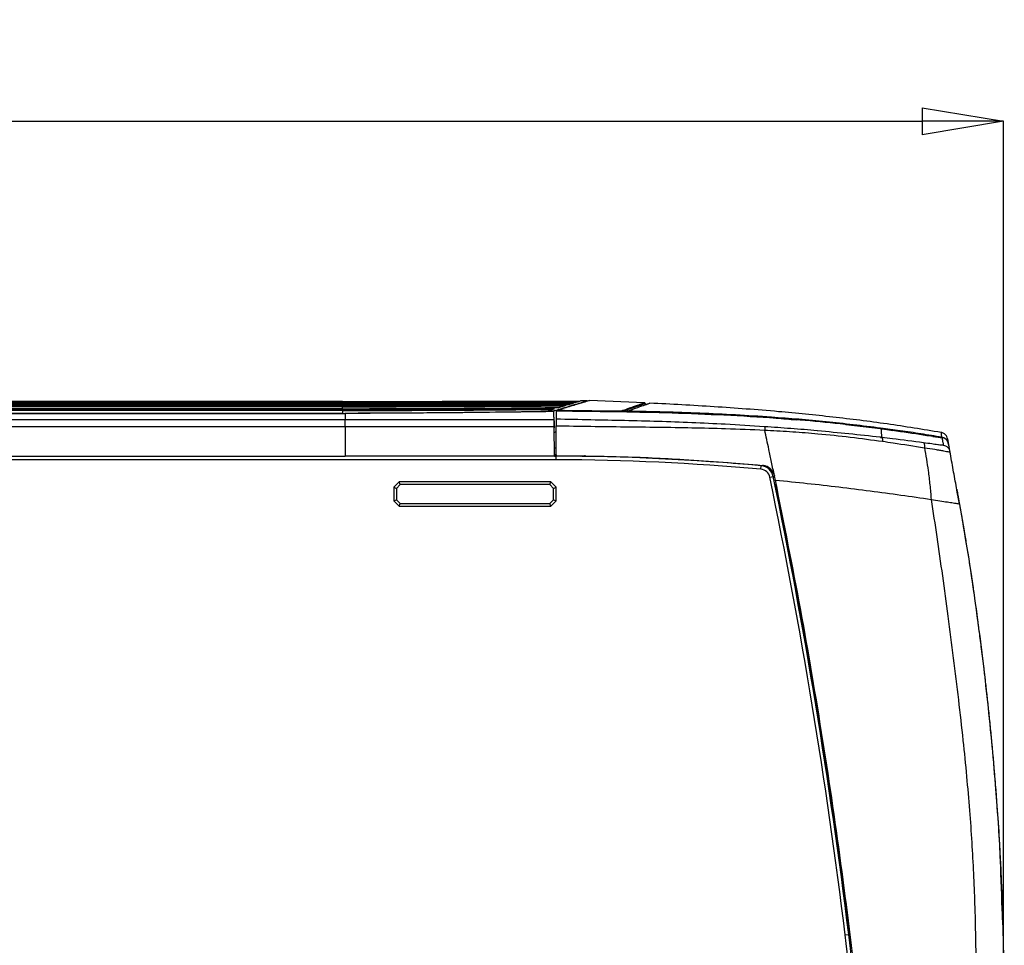
# Model space of a CAD drawing. Units: millimetres. Extents: x 0 to 420, y 0 to 297.
# Drawn here: x 146 to 183, y 216 to 250 of the extents above; entities that cross this region are included whole.
import ezdxf

# ---------------------------------------------------------------- set-up
doc = ezdxf.new("R2010")
doc.units = ezdxf.units.MM
doc.header["$PDSIZE"] = -1
doc.layers.add('1', color=179, linetype='Continuous')
doc.styles.add('SLDTEXTSTYLE2', font='TXT', dxfattribs={"width": 0.605})
doc.dimstyles.new('SLDDIMSTYLE0', dxfattribs={"dimtxt": 3, "dimasz": 3, "dimexe": 0, "dimexo": 0.0625, "dimgap": 0.75, "dimtad": 1, "dimtoh": 1, "dimlfac": 10, "dimrnd": 1e-09, "dimzin": 12, "dimdsep": 46, "dimtxsty": 'SLDTEXTSTYLE2', "dimblk1": 'CLOSED', "dimblk2": 'CLOSED', "dimsah": 1, "dimcen": 0.09, "dimadec": 0, "dimazin": 0, "dimtfac": 1, "dimtofl": 0, "dimtmove": 0, "dimatfit": 3, "dimldrblk": 'CLOSED', "dimfxl": 1, "dimtolj": 1, "dimtzin": 12, "dimarcsym": 0})

# ---------------------------------------------------------------- blocks, each defined once
blk = doc.blocks.new('_CLOSED')
at = {"color": 0, "linetype": 'ByBlock', "lineweight": -2}
for p, q in [((-1, 0.166667), (0, 0)), ((-1, 0.166667), (-1, -0.166667)), ((0, 0), (-1, -0.166667)), ((0, 0), (-1, 0))]:
    blk.add_line(p, q, dxfattribs=at)
blk = doc.blocks.new('*D7')
at = {"layer": '1', "color": 0, "lineweight": -2, "transparency": 16777216}
for p, q in [((41.249, 183.787), (41.249, 246.341)), ((44.249, 246.341), (179.749, 246.341)), ((182.749, 183.814), (182.749, 246.341))]:
    blk.add_line(p, q, dxfattribs=at)
at = {"layer": 'Defpoints', "color": 0, "transparency": 16777216}
for p in [(182.749, 246.341), (41.249, 183.724), (182.749, 183.752)]:
    blk.add_point(p, dxfattribs=at)
at = {"layer": '1', "color": 0, "lineweight": -2, "transparency": 16777216, "xscale": 3, "yscale": 3, "zscale": 3, "rotation": 180}
blk.add_blockref('_CLOSED', (41.249, 246.341), dxfattribs=at)
at = {"layer": '1', "color": 0, "lineweight": -2, "transparency": 16777216, "xscale": 3, "yscale": 3, "zscale": 3}
blk.add_blockref('_CLOSED', (182.749, 246.341), dxfattribs=at)
at = {"layer": '1', "color": 0, "transparency": 16777216, "insert": (109.277, 250.091), "char_height": 3, "attachment_point": 1, "style": 'SLDTEXTSTYLE2'}
blk.add_mtext('\\A1;1415', dxfattribs=at)

msp = doc.modelspace()

# ---------------------------------------------------------------- linework, layer by layer
at = {"color": 7, "linetype": 'Continuous', "lineweight": -2}
for p, q in [((65.6543, 235.9845), (158.3485, 235.9845)), ((158.3485, 235.9649), (65.6543, 235.9649)), ((65.6543, 235.9201), (158.3485, 235.9201)), ((158.3485, 235.9005), (65.6543, 235.9005)), ((65.6543, 235.8193), (158.3485, 235.8193)), ((158.3485, 235.9966), (65.6544, 235.9966)), ((158.3485, 235.9966), (65.6544, 235.9966)), ((158.3485, 235.9438), (65.6544, 235.9438)), ((158.3485, 235.9438), (65.6544, 235.9438)), ((158.3485, 235.8544), (65.6544, 235.8544)), ((158.3485, 235.8544), (65.6544, 235.8544)), ((158.3485, 235.9966), (158.3485, 235.9966)), ((158.3485, 235.9649), (158.3485, 235.9438)), ((158.3485, 235.9438), (158.3485, 235.9438)), ((158.3485, 235.8544), (158.3485, 235.9005)), ((158.3485, 235.8544), (158.3485, 235.8544)), ((166.3327, 235.77), (166.6078, 235.8523)), ((166.9697, 235.9625), (167.0761, 235.9951)), ((167.1062, 236.0043), (167.1309, 236.0116)), ((167.3803, 236.012), (167.1325, 236.012)), ((169.5009, 235.9419), (167.4694, 236.0286)), ((169.5199, 235.9225), (169.5212, 235.8727)), ((158.3485, 235.7997), (65.6543, 235.7997)), ((65.6543, 235.6806), (158.3485, 235.6806)), ((158.3485, 235.6611), (65.6543, 235.6611)), ((158.3485, 235.7274), (65.6544, 235.7274)), ((158.3485, 235.7272), (65.6544, 235.7272)), ((101.2578, 235.5644), (158.3485, 235.5644)), ((101.2578, 235.5549), (158.4456, 235.5549)), ((158.3485, 235.7272), (158.3485, 235.7997)), ((158.3485, 235.7272), (158.3485, 235.7274)), ((158.3485, 235.6611), (158.3485, 235.5644)), ((158.4426, 235.5644), (158.4455, 235.5644)), ((165.9044, 235.6297), (165.8506, 235.6288)), ((165.9044, 235.6446), (166.1804, 235.725)), ((165.9044, 235.6446), (166.1555, 235.6446)), ((166.1555, 235.6341), (165.9044, 235.6297)), ((166.1554, 235.6458), (166.1555, 235.6446)), ((166.2428, 235.6476), (166.2428, 235.6407)), ((158.4456, 235.3187), (101.2578, 235.3187)), ((166.1587, 235.2717), (166.1609, 235.0189)), ((166.2428, 233.992), (166.2428, 235.0976)), ((176.923, 235.1414), (178.2118, 234.9934)), ((101.2578, 235.0713), (158.4456, 235.0713)), ((158.4456, 235.0713), (158.4456, 233.974)), ((166.17, 233.974), (166.1605, 235.0705)), ((166.1624, 234.8526), (166.2428, 234.8853)), ((173.9357, 234.938), (173.9358, 234.938)), ((173.9358, 234.938), (173.9358, 234.9379)), ((178.2118, 234.9934), (178.6562, 234.9269)), ((178.2533, 234.6779), (178.2298, 234.6812)), ((180.1371, 234.7051), (180.5383, 234.6451)), ((180.6849, 234.6081), (180.7213, 234.4097)), ((180.7098, 234.4381), (180.6999, 234.4705)), ((180.7193, 234.417), (180.7073, 234.4502)), ((166.2428, 234.2742), (166.1674, 234.2729)), ((166.1696, 234.0285), (166.2428, 234.0285)), ((166.2428, 234.026), (166.1696, 234.026)), ((166.1696, 234.024), (166.2427, 234.024)), ((166.2427, 234.026), (166.2427, 234.024)), ((166.2427, 234.024), (166.2427, 233.974)), ((180.7381, 234.314), (180.738, 234.3148)), ((180.738, 234.3148), (180.7388, 234.3103)), ((180.7786, 234.0923), (180.77, 234.1393)), ((166.2428, 233.844), (57.7556, 233.844)), ((101.2578, 233.974), (158.4456, 233.974)), ((166.17, 233.974), (158.4456, 233.974)), ((166.17, 233.974), (166.17, 233.974)), ((166.17, 233.974), (166.2428, 233.974)), ((166.2428, 233.844), (166.2428, 233.974)), ((166.627, 233.9721), (166.6265, 233.9861)), ((166.7524, 233.9711), (166.7529, 233.9841)), ((166.7524, 233.9711), (166.7529, 233.9841)), ((166.818, 233.9831), (166.8176, 233.9608)), ((166.8178, 233.9705), (166.818, 233.9831)), ((167.1303, 233.967), (167.1283, 233.9783)), ((173.7934, 233.489), (173.8052, 233.6184)), ((174.144, 233.5009), (174.1109, 233.4765)), ((174.112, 233.4773), (174.1109, 233.4765)), ((174.1109, 233.4765), (174.1111, 233.4762)), ((174.144, 233.5009), (174.112, 233.4773)), ((174.112, 233.4773), (174.1141, 233.4731)), ((160.2427, 232.824), (160.4427, 233.024)), ((160.4841, 232.924), (160.3427, 232.7825)), ((160.4841, 232.924), (160.4427, 233.024)), ((166.0427, 233.024), (160.4427, 233.024)), ((166.0013, 232.924), (160.4841, 232.924)), ((166.0013, 232.924), (166.0427, 233.024)), ((166.1427, 232.7825), (166.0013, 232.924)), ((166.0427, 233.024), (166.2427, 232.824)), ((174.1219, 233.1957), (174.2492, 233.2221)), ((174.2532, 233.2027), (174.3016, 233.2158)), ((174.2532, 233.2027), (174.3016, 233.2158)), ((174.2905, 233.2653), (174.2969, 233.2381)), ((174.3275, 233.0907), (174.2969, 233.2381)), ((174.3592, 232.9279), (174.31, 232.9282)), ((174.3598, 232.9246), (174.3106, 232.925)), ((174.3303, 232.924), (174.36, 232.924)), ((160.2427, 232.824), (160.2427, 232.324)), ((160.2427, 232.824), (160.3427, 232.7825)), ((160.3427, 232.7825), (160.3427, 232.3654)), ((166.1427, 232.7825), (166.2427, 232.824)), ((166.1427, 232.3654), (166.1427, 232.7825)), ((166.2427, 232.324), (166.2427, 232.824)), ((181.02, 232.7551), (181.0251, 232.7262)), ((181.0251, 232.7262), (181.0251, 232.7262)), ((181.0337, 232.6777), (181.0251, 232.7261)), ((181.0487, 232.5941), (181.0522, 232.5741)), ((181.0522, 232.5741), (181.0487, 232.5941)), ((160.2427, 232.324), (160.3427, 232.3654)), ((160.4427, 232.124), (160.2427, 232.324)), ((160.3427, 232.3654), (160.4841, 232.224)), ((160.4427, 232.124), (160.4841, 232.224)), ((160.4841, 232.224), (166.0013, 232.224)), ((166.0013, 232.224), (166.1427, 232.3654)), ((166.0427, 232.124), (166.0013, 232.224)), ((166.2427, 232.324), (166.0427, 232.124)), ((166.1427, 232.3654), (166.2427, 232.324)), ((181.0719, 232.4632), (181.0719, 232.4632)), ((181.1161, 232.2136), (181.0719, 232.4632)), ((160.4427, 232.124), (166.0427, 232.124)), ((176.9036, 216.2982), (177.0327, 216.314)), ((177.1157, 215.7866), (177.0516, 216.3162))]:
    msp.add_line(p, q, dxfattribs=at)
at = {"color": 7, "linetype": 'Continuous', "lineweight": -2, "flags": 128}
for points in [[(158.3485, 235.9649), (158.3485, 235.9686), (158.3485, 235.9722), (158.3485, 235.9756), (158.3485, 235.9785), (158.3485, 235.981), (158.3485, 235.9828), (158.3485, 235.984), (158.3485, 235.9845)], [(158.3485, 235.9005), (158.3485, 235.9042), (158.3485, 235.9078), (158.3485, 235.9111), (158.3485, 235.914), (158.3485, 235.9164), (158.3485, 235.9183), (158.3485, 235.9196), (158.3485, 235.9201)], [(158.3485, 235.7997), (158.3485, 235.8034), (158.3485, 235.8069), (158.3485, 235.8101), (158.3485, 235.813), (158.3485, 235.8154), (158.3485, 235.8173), (158.3485, 235.8186), (158.3485, 235.8193)], [(158.3485, 235.6611), (158.3485, 235.6647), (158.3485, 235.6681), (158.3485, 235.6713), (158.3485, 235.6742), (158.3485, 235.6766), (158.3485, 235.6785), (158.3485, 235.6799), (158.3485, 235.6806)], [(168.8642, 235.6427), (168.8678, 235.6436), (168.8717, 235.6437)], [(178.2087, 234.9894), (178.2171, 234.9883), (178.2255, 234.9872)], [(180.7381, 234.314), (180.722, 234.4022), (180.7193, 234.417)], [(180.738, 234.3148), (180.722, 234.4022), (180.7193, 234.417)], [(177.0516, 216.3162), (177.0479, 216.3158), (177.0443, 216.3154), (177.041, 216.315), (177.0382, 216.3146), (177.0358, 216.3143), (177.0341, 216.3141), (177.033, 216.314), (177.0327, 216.314)]]:
    msp.add_lwpolyline(points, dxfattribs=at)
at = {"color": 7, "linetype": 'Continuous', "lineweight": -2}
for centre, radius, start, end in [((168.5451, 235.6196), 0.0215, 359.71465, 28.0887), ((168.8687, 235.6221), 0.0401, 352.81686, 22.51596), ((178.4225, 234.6213), 0.2025, 162.42573, 176.35334), ((180.6692, 234.5657), 0.1339, 279.42341, 287.63137), ((166.0128, 148.4743), 85.5, 84.770867, 89.845871), ((166.0128, 148.4743), 85.37, 84.770867, 89.845636), ((173.7596, 233.1205), 0.37, 11.72624, 84.77087), ((173.7596, 233.1205), 0.5, 11.72624, 84.77087), ((-27.9411, 191.254), 206.37, 6.970364, 11.726238), ((-27.9411, 191.254), 206.5, 6.970364, 11.726238), ((-27.9411, 191.254), 206.5191, 6.970352, 11.640666), ((-112.4858, 181.534), 291.47, 5.857669, 6.850092), ((-112.4858, 181.534), 291.6, 5.857669, 6.850146)]:
    msp.add_arc(centre, radius, start, end, dxfattribs=at)
for points, knots in [([(158.3485, 235.9966), (159.0783, 235.9967), (160.5384, 235.997), (162.7285, 235.9987), (164.9186, 236.0012), (166.3769, 236.0032), (167.1062, 236.0043)], [0, 0, 0, 0, 0.24975, 0.4995995, 0.74974961, 1, 1, 1, 1]), ([(167.0761, 235.9951), (166.4341, 235.9938), (165.038, 235.9909), (162.8845, 235.9874), (160.617, 235.985), (159.1047, 235.9847), (158.3485, 235.9845)], [0, 0, 0, 0, 0.2210517, 0.4807013, 0.7403508, 1, 1, 1, 1]), ([(158.3485, 235.9649), (159.1048, 235.965), (160.6174, 235.9653), (162.8853, 235.9678), (165.0172, 235.9712), (166.3915, 235.974), (167.0116, 235.9753)], [0, 0, 0, 0, 0.2616331, 0.5232666, 0.7849001, 1, 1, 1, 1]), ([(158.3485, 235.9438), (159.067, 235.944), (160.5043, 235.9445), (162.6604, 235.9484), (164.8164, 235.9543), (166.2518, 235.9598), (166.9697, 235.9625)], [0, 0, 0, 0, 0.2497058, 0.4995289, 0.7497065, 1, 1, 1, 1]), ([(166.9018, 235.9417), (166.3195, 235.9391), (164.9828, 235.9331), (162.8881, 235.9261), (160.6189, 235.9211), (159.1053, 235.9205), (158.3485, 235.9201)], [0, 0, 0, 0, 0.2046616, 0.4697746, 0.7348876, 1, 1, 1, 1]), ([(158.3485, 235.9005), (159.1055, 235.9009), (160.6194, 235.9015), (162.889, 235.9065), (164.9618, 235.9134), (166.2765, 235.9193), (166.8367, 235.9218)], [0, 0, 0, 0, 0.2672044, 0.5344098, 0.8016145, 1, 1, 1, 1]), ([(158.3485, 235.8544), (159.0458, 235.8548), (160.4409, 235.8556), (162.5336, 235.8618), (164.6262, 235.8713), (166.019, 235.8804), (166.7156, 235.8849)], [0, 0, 0, 0, 0.24965567, 0.49944843, 0.74965503, 1, 1, 1, 1]), ([(166.6078, 235.8523), (166.1254, 235.8488), (164.8883, 235.8398), (162.8925, 235.8289), (160.6213, 235.8208), (159.1061, 235.8198), (158.3485, 235.8193)], [0, 0, 0, 0, 0.1756485, 0.4504326, 0.7252164, 1, 1, 1, 1]), ([(158.3485, 235.7997), (159.1063, 235.8002), (160.6218, 235.8013), (162.8935, 235.8094), (164.8668, 235.8201), (166.0812, 235.8289), (166.5407, 235.8322)], [0, 0, 0, 0, 0.2770997, 0.5541995, 0.8312994, 1, 1, 1, 1]), ([(167.3803, 236.012), (167.3703, 236.0091), (167.3502, 236.0033), (167.198, 235.9565), (166.9514, 235.8812), (166.6112, 235.7786), (166.3064, 235.6898), (166.1554, 235.6458)], [0, 0, 0, 0, 0.19642084, 0.39423704, 0.59641684, 0.8000832, 1, 1, 1, 1]), ([(167.4694, 236.0286), (167.4655, 236.0273), (167.4577, 236.0247), (167.3961, 236.0054), (167.2984, 235.9753), (167.1624, 235.9335), (166.9904, 235.8806), (166.7823, 235.8172), (166.5398, 235.7441), (166.3481, 235.6871), (166.2521, 235.6585)], [0, 0, 0, 0, 0.12577443, 0.25191632, 0.37768952, 0.50382251, 0.62702675, 0.7505653, 0.87511466, 1, 1, 1, 1]), ([(166.7156, 235.8849), (166.754, 235.8966), (166.8226, 235.9174), (166.8776, 235.9343), (166.9018, 235.9417)], [0, 0, 0, 0, 0.5604719, 1, 1, 1, 1]), ([(167.4694, 236.0286), (167.4648, 236.0271), (167.4554, 236.024), (167.4207, 236.0131), (167.3849, 236.002), (167.3823, 236.0012)], [0, 0, 0, 0, 0.4804798, 0.9623635, 1, 1, 1, 1]), ([(169.5009, 235.9419), (169.4982, 235.9409), (169.4906, 235.938), (169.4099, 235.9094), (169.2603, 235.8568), (169.0758, 235.7917), (168.8825, 235.7237), (168.7112, 235.664), (168.6254, 235.6341)], [0, 0, 0, 0, 0.1229804, 0.3416297, 0.5614797, 0.6891961, 0.8443898, 1, 1, 1, 1]), ([(168.6585, 235.6201), (168.7716, 235.6594), (169.0036, 235.7402), (169.253, 235.8282), (169.429, 235.89), (169.5096, 235.9186), (169.5172, 235.9215), (169.5199, 235.9225)], [0, 0, 0, 0, 0.2110399, 0.4330148, 0.6538107, 0.8758138, 1, 1, 1, 1]), ([(168.8717, 235.6437), (169.0047, 235.6904), (169.2707, 235.7838), (169.5259, 235.8745), (169.669, 235.925), (169.6839, 235.9304), (169.6904, 235.9328)], [0, 0, 0, 0, 0.2654935, 0.5309938, 0.7964964, 1, 1, 1, 1]), ([(169.5199, 235.9225), (169.5196, 235.9247), (169.5191, 235.9292), (169.5155, 235.9351), (169.5103, 235.9395), (169.5051, 235.9416), (169.5019, 235.9419), (169.5009, 235.9419)], [0, 0, 0, 0, 0.2252764, 0.4505528, 0.6758292, 0.9011055, 1, 1, 1, 1]), ([(169.5212, 235.8738), (169.5742, 235.8924), (169.6724, 235.9268), (169.6847, 235.9309), (169.6904, 235.9328)], [0, 0, 0, 0, 0.5393215, 1, 1, 1, 1]), ([(180.4413, 234.8493), (179.7769, 234.9583), (178.4488, 235.1762), (176.4453, 235.4242), (174.318, 235.6362), (172.066, 235.8075), (170.4824, 235.891), (169.6904, 235.9328)], [0, 0, 0, 0, 0.1867947, 0.373416, 0.5600015, 0.7799579, 1, 1, 1, 1]), ([(158.3485, 235.7272), (159.0139, 235.7278), (160.3452, 235.7289), (162.3423, 235.7376), (164.3393, 235.7508), (165.6681, 235.7636), (166.3327, 235.77)], [0, 0, 0, 0, 0.2496005, 0.4993607, 0.7496004, 1, 1, 1, 1]), ([(166.1804, 235.725), (165.8427, 235.7214), (164.7499, 235.7099), (162.8979, 235.6949), (160.6242, 235.6829), (159.1071, 235.6814), (158.3485, 235.6806)], [0, 0, 0, 0, 0.1297314, 0.4198211, 0.7099105, 1, 1, 1, 1]), ([(158.3485, 235.6611), (159.1073, 235.6619), (160.6248, 235.6634), (162.899, 235.6754), (164.7276, 235.6902), (165.7969, 235.7014), (166.1109, 235.7047)], [0, 0, 0, 0, 0.2927682, 0.5855358, 0.8783034, 1, 1, 1, 1]), ([(158.4455, 235.5644), (159.0643, 235.5663), (160.3018, 235.5702), (162.1554, 235.5879), (164.0067, 235.6035), (165.2359, 235.6203), (165.8506, 235.6288)], [0, 0, 0, 0, 0.2499961, 0.5000139, 0.7499921, 1, 1, 1, 1]), ([(158.4455, 235.5644), (158.4455, 235.5626), (158.4455, 235.5595), (158.4456, 235.5563), (158.4456, 235.5549)], [0, 0, 0, 0, 0.5599988, 1, 1, 1, 1]), ([(166.1556, 235.6258), (165.5167, 235.6155), (164.2369, 235.595), (162.3079, 235.5742), (160.3766, 235.5593), (159.0884, 235.5564), (158.4456, 235.5549)], [0, 0, 0, 0, 0.24971857, 0.50023982, 0.75059919, 1, 1, 1, 1]), ([(158.4456, 235.5549), (158.4456, 235.508), (158.4456, 235.415), (158.4456, 235.3166), (158.4456, 235.3176), (158.4456, 235.3182)], [0, 0, 0, 0, 0.2833497, 0.5619189, 1, 1, 1, 1]), ([(165.8506, 235.6288), (165.8596, 235.6314), (165.8732, 235.6353), (165.8911, 235.6407), (165.9, 235.6433), (165.9044, 235.6446)], [0, 0, 0, 0, 0.499994, 0.7499961, 1, 1, 1, 1]), ([(166.1555, 235.6341), (166.1555, 235.6347), (166.1555, 235.6367), (166.1555, 235.6402), (166.1555, 235.6431), (166.1555, 235.6446)], [0, 0, 0, 0, 0.1682124, 0.5841062, 1, 1, 1, 1]), ([(166.1555, 235.6341), (166.1556, 235.6333), (166.1556, 235.6318), (166.1556, 235.6295), (166.1556, 235.6275), (166.1556, 235.6262), (166.1556, 235.6258)], [0, 0, 0, 0, 0.27708617, 0.55417235, 0.83125852, 1, 1, 1, 1]), ([(166.158, 235.3577), (166.1579, 235.3667), (166.1577, 235.3908), (166.1569, 235.4829), (166.156, 235.578), (166.1556, 235.6258)], [0, 0, 0, 0, 0.226989, 0.611817, 1, 1, 1, 1]), ([(166.2428, 235.6476), (166.6372, 235.6432), (167.4264, 235.6345), (168.2101, 235.6241), (168.6022, 235.6189)], [0, 0, 0, 0, 0.49969444, 1, 1, 1, 1]), ([(178.2087, 234.9894), (177.7134, 235.0505), (176.7224, 235.1727), (175.2307, 235.3111), (173.7358, 235.4213), (172.2371, 235.5044), (170.738, 235.5648), (169.2399, 235.6044), (167.7466, 235.6247), (166.7441, 235.6354), (166.2428, 235.6407)], [0, 0, 0, 0, 0.1238379, 0.2477758, 0.3729027, 0.4980092, 0.6232113, 0.7488161, 0.8744162, 1, 1, 1, 1]), ([(166.2428, 235.6407), (166.2428, 235.5733), (166.2428, 235.4413), (166.2428, 235.3477), (166.2428, 235.3349), (166.2428, 235.331)], [0, 0, 0, 0, 0.4195916, 0.8221452, 1, 1, 1, 1]), ([(168.5641, 235.6297), (168.1802, 235.6349), (167.4122, 235.6453), (166.6389, 235.6541), (166.2521, 235.6585)], [0, 0, 0, 0, 0.499895, 1, 1, 1, 1]), ([(168.6254, 235.6341), (168.6249, 235.634), (168.6213, 235.6328), (168.6108, 235.6311), (168.5899, 235.6296), (168.5727, 235.6297), (168.5641, 235.6297)], [0, 0, 0, 0, 0.0617567, 0.3745894, 0.687317, 1, 1, 1, 1]), ([(168.6024, 235.6187), (169.2404, 235.6063), (170.5163, 235.5815), (172.4381, 235.5001), (173.9635, 235.4165), (174.8495, 235.338), (175.0935, 235.3164)], [0, 0, 0, 0, 0.295864, 0.5917371, 0.8875722, 1, 1, 1, 1]), ([(168.8642, 235.6427), (168.8641, 235.6426), (168.8624, 235.6422), (168.8588, 235.6403), (168.8539, 235.6361), (168.8502, 235.63), (168.8498, 235.6251), (168.8495, 235.6226)], [0, 0, 0, 0, 0.0226206, 0.2524645, 0.4800533, 0.7360102, 1, 1, 1, 1]), ([(168.9057, 235.6375), (168.9021, 235.6376), (168.895, 235.6378), (168.8851, 235.6387), (168.8771, 235.6399), (168.8719, 235.6412), (168.8696, 235.6425), (168.871, 235.6433), (168.8717, 235.6437)], [0, 0, 0, 0, 0.17567243, 0.34055263, 0.50583881, 0.67090336, 0.83543774, 1, 1, 1, 1]), ([(178.2087, 235.0112), (177.5376, 235.0925), (176.1938, 235.2554), (173.9696, 235.4356), (171.5368, 235.5726), (169.7827, 235.6158), (168.9057, 235.6375)], [0, 0, 0, 0, 0.2158973, 0.4323435, 0.7161798, 1, 1, 1, 1]), ([(158.4456, 235.0713), (158.4456, 235.1064), (158.4456, 235.1766), (158.4456, 235.2588), (158.4456, 235.3129), (158.4456, 235.3164), (158.4456, 235.3182)], [0, 0, 0, 0, 0.2499994, 0.4999997, 0.7499999, 1, 1, 1, 1]), ([(166.1583, 235.3171), (165.808, 235.3167), (164.5302, 235.315), (162.325, 235.3138), (160.1045, 235.315), (158.8113, 235.3175), (158.4456, 235.3182)], [0, 0, 0, 0, 0.1362795, 0.4970104, 0.8577329, 1, 1, 1, 1]), ([(166.1583, 235.3171), (166.1584, 235.3047), (166.1585, 235.2908), (166.1583, 235.3198), (166.1583, 235.3227)], [0, 0, 0, 0, 0.9001914, 1, 1, 1, 1]), ([(166.1605, 235.0705), (166.1602, 235.1031), (166.1596, 235.1684), (166.1589, 235.2478), (166.1585, 235.3014), (166.1583, 235.3191), (166.1583, 235.3175), (166.1583, 235.3171)], [0, 0, 0, 0, 0.2303763, 0.4607527, 0.6911251, 0.9214915, 1, 1, 1, 1]), ([(166.2428, 235.3406), (166.2428, 235.3407), (166.2428, 235.3411), (166.2428, 235.299), (166.2428, 235.2303), (166.2428, 235.1575), (166.2428, 235.1112), (166.2428, 235.0976)], [0, 0, 0, 0, 0.2265602, 0.4531217, 0.6796591, 0.9062238, 1, 1, 1, 1]), ([(173.9232, 235.0629), (173.4415, 235.0933), (172.1369, 235.1755), (170.0014, 235.261), (167.9215, 235.3033), (166.669, 235.3311), (166.2428, 235.3406)], [0, 0, 0, 0, 0.1888695, 0.5115652, 0.8338017, 1, 1, 1, 1]), ([(166.2428, 235.0976), (166.6692, 235.0899), (167.9235, 235.067), (170.0069, 235.0509), (172.1465, 235.0101), (173.4535, 234.9616), (173.9357, 234.938), (173.9357, 234.938)], [0, 0, 0, 0, 0.1659926, 0.4882626, 0.8111296, 0.9999992, 1, 1, 1, 1]), ([(158.4456, 235.0713), (158.8112, 235.0707), (160.1044, 235.0683), (162.325, 235.0672), (164.531, 235.0684), (165.8095, 235.0701), (166.1605, 235.0705)], [0, 0, 0, 0, 0.1421769, 0.5028489, 0.8635209, 1, 1, 1, 1]), ([(173.9232, 235.0629), (173.924, 235.0626), (173.9262, 235.0616), (173.9305, 235.0498), (173.9351, 235.0143), (173.9355, 234.9634), (173.9358, 234.938)], [0, 0, 0, 0, 0.09951154, 0.2824927, 0.64124635, 1, 1, 1, 1]), ([(175.881, 234.9091), (175.878, 234.9094), (175.5528, 234.9431), (174.9001, 234.992), (174.2489, 235.0393), (173.9232, 235.0629)], [0, 0, 0, 0, 0.0045801, 0.5021086, 1, 1, 1, 1]), ([(174.2905, 233.2653), (174.256, 233.428), (174.1868, 233.7545), (174.0931, 234.196), (174.0089, 234.5931), (173.9604, 234.8216), (173.9358, 234.9379)], [0, 0, 0, 0, 0.2728291, 0.5477335, 0.7696491, 1, 1, 1, 1]), ([(173.9358, 234.9379), (173.9358, 234.9379), (173.969, 234.9364), (174.3133, 234.9204), (174.9673, 234.8812), (175.9861, 234.7974), (177.0937, 234.6838), (177.8879, 234.577), (178.285, 234.5236)], [0, 0, 0, 0, 0.0000014, 0.0227238, 0.2356381, 0.4485731, 0.7242888, 1, 1, 1, 1]), ([(178.2569, 234.6628), (178.2569, 234.6628), (178.2361, 234.6652), (177.4477, 234.758), (176.6539, 234.8346), (175.881, 234.9091)], [0, 0, 0, 0, 0.0000025, 0.0263455, 1, 1, 1, 1]), ([(180.4666, 234.6739), (180.2105, 234.716), (179.6985, 234.8003), (178.9457, 234.9121), (178.4486, 234.979), (178.2087, 235.0112)], [0, 0, 0, 0, 0.3409765, 0.681893, 1, 1, 1, 1]), ([(178.2255, 234.9872), (178.2284, 234.9306), (178.2342, 234.8179), (178.2447, 234.69), (178.2523, 234.6731), (178.2569, 234.6628)], [0, 0, 0, 0, 0.282712, 0.5626158, 1, 1, 1, 1]), ([(178.2255, 234.9872), (178.6062, 234.9357), (179.3579, 234.834), (180.1064, 234.7117), (180.4759, 234.6514)], [0, 0, 0, 0, 0.5064961, 1, 1, 1, 1]), ([(180.4413, 234.8493), (180.4413, 234.8493), (180.4407, 234.8494), (180.4389, 234.8462), (180.4416, 234.8109), (180.4539, 234.7362), (180.465, 234.6816), (180.4666, 234.6739)], [0, 0, 0, 0, 0.0000015, 0.123076, 0.5283734, 0.9336172, 1, 1, 1, 1]), ([(180.6849, 234.6081), (180.6755, 234.6407), (180.6568, 234.7059), (180.5896, 234.7845), (180.5139, 234.8321), (180.4612, 234.8446), (180.4413, 234.8493)], [0, 0, 0, 0, 0.2772635, 0.554527, 0.8317923, 1, 1, 1, 1]), ([(178.2569, 234.6628), (178.2624, 234.659), (178.2724, 234.6521), (178.2828, 234.6046), (178.2842, 234.5532), (178.285, 234.5236)], [0, 0, 0, 0, 0.3388945, 0.6189922, 1, 1, 1, 1]), ([(179.7923, 234.469), (179.4099, 234.5191), (178.8994, 234.586), (178.3858, 234.6476), (178.2569, 234.6628), (178.2569, 234.6628)], [0, 0, 0, 0, 0.7490489, 0.9999962, 1, 1, 1, 1]), ([(178.285, 234.5236), (178.4143, 234.505), (178.9302, 234.4306), (179.4434, 234.3474), (179.8262, 234.282), (179.8262, 234.282)], [0, 0, 0, 0, 0.2507043, 0.9999962, 1, 1, 1, 1]), ([(180.3194, 234.3959), (180.2484, 234.4059), (180.0989, 234.4269), (179.8978, 234.4545), (179.7923, 234.469)], [0, 0, 0, 0, 0.47502679, 1, 1, 1, 1]), ([(180.5205, 234.3816), (180.5133, 234.3791), (180.4961, 234.3731), (180.4127, 234.3828), (180.3269, 234.3949), (180.3194, 234.3959)], [0, 0, 0, 0, 0.3955866, 0.9471342, 1, 1, 1, 1]), ([(180.617, 234.5964), (180.5993, 234.6124), (180.5641, 234.6443), (180.5094, 234.6651), (180.4766, 234.6718), (180.4666, 234.6739)], [0, 0, 0, 0, 0.4142625, 0.8214726, 1, 1, 1, 1]), ([(180.4759, 234.6514), (180.4759, 234.6514), (180.488, 234.586), (180.5108, 234.4604), (180.517, 234.4095), (180.5205, 234.3816)], [0, 0, 0, 0, 0.0000035, 0.4509535, 1, 1, 1, 1]), ([(180.5383, 234.6451), (180.5329, 234.6453), (180.5219, 234.6457), (180.5023, 234.6475), (180.4855, 234.6498), (180.4778, 234.6511), (180.4759, 234.6514)], [0, 0, 0, 0, 0.3592652, 0.7218071, 0.9290226, 1, 1, 1, 1]), ([(180.7193, 234.417), (180.7096, 234.4507), (180.6902, 234.5183), (180.624, 234.5991), (180.5657, 234.6304), (180.5383, 234.6451)], [0, 0, 0, 0, 0.34633693, 0.69289938, 1, 1, 1, 1]), ([(180.6848, 234.5911), (180.6841, 234.5973), (180.6829, 234.609), (180.6842, 234.6084), (180.6849, 234.6081)], [0, 0, 0, 0, 0.5331883, 1, 1, 1, 1]), ([(180.7051, 234.4609), (180.7051, 234.4609), (180.6958, 234.5063), (180.6859, 234.5649), (180.6851, 234.5837), (180.6848, 234.5911)], [0, 0, 0, 0, 0.0003424, 0.6052587, 1, 1, 1, 1]), ([(180.77, 234.1393), (180.7649, 234.1675), (180.7556, 234.2186), (180.7305, 234.3556), (180.7193, 234.417)], [0, 0, 0, 0, 0.5520689, 1, 1, 1, 1]), ([(167.3027, 233.9645), (167.3027, 233.9651), (167.3027, 233.9662), (167.3027, 233.9748), (167.3027, 233.9875), (167.3027, 234.0016), (167.3027, 234.0109), (167.3027, 234.0145)], [0, 0, 0, 0, 0.2146634, 0.4293263, 0.6440004, 0.8586976, 1, 1, 1, 1]), ([(179.8262, 234.282), (179.8749, 234.0038), (179.9533, 233.5563), (180.0307, 232.9128), (180.0603, 232.555), (180.0751, 232.3761)], [0, 0, 0, 0, 0.4509961, 0.7254981, 1, 1, 1, 1]), ([(179.8262, 234.282), (179.8262, 234.282), (179.9613, 234.2654), (180.1599, 234.2369), (180.3871, 234.1988), (180.5355, 234.1723), (180.6524, 234.1511), (180.7463, 234.1357), (180.7707, 234.1354), (180.77, 234.1393), (180.77, 234.1393)], [0, 0, 0, 0, 0.0000038, 0.2652429, 0.4007383, 0.5361517, 0.6700268, 0.8037984, 0.9999962, 1, 1, 1, 1]), ([(181.116, 232.2136), (181.1, 232.3045), (181.0648, 232.5034), (181.0099, 232.8119), (180.951, 233.1402), (180.8912, 233.4717), (180.8309, 233.8051), (180.7903, 234.0279), (180.77, 234.1393)], [0, 0, 0, 0, 0.1415041, 0.3097318, 0.4804145, 0.652837, 0.8262737, 1, 1, 1, 1]), ([(166.2428, 233.992), (167.0284, 233.9845), (168.5994, 233.9694), (171.1378, 233.8551), (172.8867, 233.7129), (173.8526, 233.6343)], [0, 0, 0, 0, 0.3092719, 0.6185367, 1, 1, 1, 1]), ([(174.2905, 233.2653), (174.2746, 233.3096), (174.2399, 233.407), (174.1317, 233.5282), (173.995, 233.6102), (173.8959, 233.627), (173.8526, 233.6343)], [0, 0, 0, 0, 0.23092181, 0.50729315, 0.78505268, 1, 1, 1, 1]), ([(174.3109, 232.924), (174.3111, 232.924), (174.3115, 232.924), (174.3149, 232.924), (174.32, 232.924), (174.3254, 232.924), (174.329, 232.924), (174.3303, 232.924)], [0, 0, 0, 0, 0.215555, 0.43104128, 0.64849247, 0.87019811, 1, 1, 1, 1]), ([(174.3276, 233.0903), (174.7209, 233.0513), (175.5074, 232.9734), (176.6759, 232.8397), (177.828, 232.6955), (178.9627, 232.5415), (179.7043, 232.4313), (180.0751, 232.3761)], [0, 0, 0, 0, 0.1999716, 0.3999576, 0.5999605, 0.7999764, 1, 1, 1, 1]), ([(178.9795, 188.9561), (178.9472, 190.6152), (178.8827, 193.9334), (178.6511, 198.9064), (178.3217, 203.8733), (177.9017, 208.8331), (177.3976, 213.7551), (176.8086, 218.6382), (176.0993, 223.4755), (175.2857, 228.2966), (174.6469, 231.4925), (174.3276, 233.0903)], [0, 0, 0, 0, 0.1120138, 0.2240251, 0.3360207, 0.4480193, 0.5600131, 0.6700018, 0.7800041, 0.8900138, 1, 1, 1, 1]), ([(181.0251, 232.7262), (181.0309, 232.6938), (181.0387, 232.6498), (181.0466, 232.6058), (181.0487, 232.5941)], [0, 0, 0, 0, 0.7342165, 1, 1, 1, 1]), ([(181.0522, 232.5741), (181.0549, 232.5591), (181.0603, 232.5288), (181.0666, 232.493), (181.0711, 232.468), (181.0716, 232.4648), (181.0719, 232.4632)], [0, 0, 0, 0, 0.2484974, 0.5041653, 0.7519405, 1, 1, 1, 1]), ([(181.0719, 232.4632), (181.0716, 232.4648), (181.0711, 232.468), (181.0666, 232.493), (181.0603, 232.5288), (181.0549, 232.5591), (181.0522, 232.5741)], [0, 0, 0, 0, 0.2480595, 0.4958347, 0.7515026, 1, 1, 1, 1]), ([(180.0751, 232.3761), (180.1449, 231.9157), (180.2872, 230.9767), (180.493, 229.5381), (180.6971, 228.0464), (180.895, 226.5194), (181.0812, 224.9929), (181.2454, 223.5353), (181.3825, 222.1743), (181.491, 220.9165), (181.5753, 219.7233), (181.6396, 218.5771), (181.701, 216.993), (181.7339, 214.9242), (181.7424, 212.3609), (181.7327, 209.7645), (181.7385, 203.8991), (181.7355, 197.9892), (181.7351, 192.0372), (181.7358, 189.9778), (181.7348, 188.5895), (181.7348, 187.8751), (181.7356, 187.1703), (181.7371, 186.4633), (181.7366, 185.7394), (181.7336, 185.1425), (181.7292, 184.6798), (181.7256, 184.3632), (181.7214, 184.0397), (181.718, 183.8233), (181.7163, 183.7123)], [0, 0, 0, 0, 0.02865549, 0.05843217, 0.08941183, 0.12128703, 0.15316931, 0.1840301, 0.211535, 0.23732914, 0.2617029, 0.28512604, 0.30796353, 0.35923608, 0.41241625, 0.4656782, 0.5189806, 0.77329917, 0.82929708, 0.88518579, 0.9000099, 0.91471498, 0.92914237, 0.94337238, 0.95821185, 0.97368347, 0.98009831, 0.98668197, 0.99316769, 1, 1, 1, 1]), ([(180.0751, 232.3761), (180.1857, 232.3593), (180.4044, 232.326), (180.6812, 232.2828), (180.9122, 232.2464), (181.0817, 232.2192), (181.1045, 232.2155), (181.116, 232.2136)], [0, 0, 0, 0, 0.1906778, 0.3771146, 0.561388, 0.7783803, 1, 1, 1, 1]), ([(181.0719, 232.4632), (181.1695, 231.91), (181.3647, 230.8038), (181.7041, 228.6202), (182.0534, 225.9072), (182.3885, 222.664), (182.6248, 219.412), (182.7566, 215.795), (182.7812, 211.8169), (182.7631, 207.4794), (182.731, 198.1152), (182.741, 190.1969), (182.7492, 183.7245)], [0, 0, 0, 0, 0.0345005, 0.0689988, 0.1357356, 0.2025018, 0.269257, 0.3359788, 0.4247875, 0.5136041, 0.6024209, 1, 1, 1, 1]), ([(181.116, 232.2136), (181.1381, 232.0879), (181.1873, 231.8084), (181.2656, 231.3563), (181.352, 230.8478), (181.4406, 230.3081), (181.5115, 229.8634), (181.5664, 229.4894), (181.6088, 229.2089), (181.6469, 228.9387), (181.6841, 228.6723), (181.7265, 228.3617), (181.7819, 227.9483), (181.8494, 227.4362), (181.9291, 226.8197), (182.0058, 226.2076), (182.0753, 225.6273), (182.1349, 225.1058), (182.1939, 224.5592), (182.2428, 224.0828), (182.2795, 223.6924), (182.3194, 223.2809), (182.3622, 222.7995), (182.4067, 222.2817), (182.4993, 221.1426), (182.6259, 219.481), (182.6645, 217.5207), (182.7312, 216.3782), (182.7332, 215.9315), (182.7333, 215.9123)], [0, 0, 0, 0, 0.02334305, 0.05191898, 0.08395371, 0.11769777, 0.1519753, 0.16633811, 0.18684941, 0.20389015, 0.21624715, 0.23607147, 0.26124074, 0.29255767, 0.33056425, 0.37496706, 0.4054175, 0.43749674, 0.47100348, 0.50598737, 0.52511831, 0.54273592, 0.58163812, 0.6135315, 0.6378098, 0.79074238, 0.91826405, 0.99648561, 1, 1, 1, 1]), ([(181.1161, 232.2136), (181.1382, 232.0879), (181.1873, 231.8084), (181.2656, 231.3563), (181.3519, 230.8478), (181.4408, 230.3082), (181.5284, 229.7526), (181.5976, 229.2866), (181.647, 228.9387), (181.6841, 228.6723), (181.7265, 228.3617), (181.7819, 227.9483), (181.8494, 227.4362), (181.9292, 226.8197), (182.0058, 226.2076), (182.0753, 225.6273), (182.1349, 225.1058), (182.194, 224.5592), (182.2521, 223.9869), (182.3096, 223.385), (182.3624, 222.7995), (182.4067, 222.2817), (182.4999, 221.1426), (182.6414, 219.054), (182.7543, 215.9687), (182.7502, 212.5917), (182.7479, 210.2709), (182.7492, 209.0081), (182.7493, 208.8039), (182.7495, 208.6012), (182.7497, 208.4002), (182.7498, 208.2008), (182.7499, 208.003), (182.7501, 207.5215), (182.7501, 206.8072), (182.7497, 205.8723), (182.7493, 204.8092), (182.7494, 203.608), (182.7496, 202.3375), (182.7496, 201.223), (182.7496, 200.2562), (182.7496, 199.3883), (182.7496, 198.6191), (182.7497, 197.9488), (182.7496, 197.3772), (182.7496, 196.9044), (182.7496, 196.5399), (182.7496, 196.276), (182.7496, 196.1078), (182.7496, 196.0155), (182.7496, 195.9784), (182.7496, 195.9698), (182.7496, 195.9675), (182.7496, 195.9668), (182.7496, 195.9666), (182.7496, 195.9665), (182.7496, 195.9664), (182.7496, 195.9664), (182.7496, 195.9664), (182.7496, 195.9664), (182.7496, 195.9664), (182.7496, 195.9663), (182.7496, 195.9663), (182.7496, 195.9662), (182.7496, 195.9659), (182.7496, 195.9654), (182.7496, 195.9645), (182.7496, 195.9626), (182.7496, 195.9588), (182.7496, 195.9513), (182.7496, 195.9362), (182.7496, 195.906), (182.7496, 195.8456), (182.7496, 195.7249), (182.7495, 195.4834), (182.7495, 195.0004), (182.7495, 194.034), (182.7494, 192.1022), (182.7493, 190.3245), (182.7493, 188.9842), (182.7493, 188.6386), (182.7493, 188.3128), (182.7492, 188.0068), (182.7492, 187.7206), (182.7492, 187.4544), (182.7492, 187.2085), (182.7492, 186.916), (182.7492, 186.6006), (182.7492, 186.2856), (182.7492, 186.0422), (182.7492, 185.8404), (182.7492, 185.6503), (182.7492, 185.4611), (182.7492, 185.273), (182.7492, 185.086), (182.7492, 184.9002), (182.7492, 184.4465), (182.7492, 184.0547), (182.7492, 183.7245)], [0, 0, 0, 0, 0.0078783, 0.0175228, 0.0283345, 0.0397232, 0.051292, 0.063062, 0.0688133, 0.0729838, 0.0796746, 0.0881693, 0.0987388, 0.1115661, 0.1265521, 0.1368292, 0.147656, 0.1589646, 0.1707717, 0.1831744, 0.196304, 0.2070681, 0.2152621, 0.2668771, 0.3363158, 0.4058457, 0.4753802, 0.4796175, 0.4838216, 0.4879924, 0.49213, 0.4962344, 0.5003057, 0.5043438, 0.5259617, 0.544416, 0.5620699, 0.5916031, 0.6185854, 0.64052, 0.6604186, 0.6782823, 0.6941131, 0.7079117, 0.7196768, 0.7294069, 0.7371014, 0.7421887, 0.7457003, 0.7474873, 0.7478871, 0.7479882, 0.7480182, 0.7480286, 0.7480327, 0.7480343, 0.7480356, 0.7480357, 0.7480357, 0.7480359, 0.7480361, 0.7480366, 0.7480377, 0.7480398, 0.7480439, 0.7480522, 0.7480689, 0.7481022, 0.7481688, 0.7483019, 0.7485683, 0.749101, 0.7501663, 0.7522969, 0.7565577, 0.7650781, 0.782118, 0.8162309, 0.8843632, 0.8918816, 0.898993, 0.9056991, 0.9119993, 0.917891, 0.9233705, 0.9284335, 0.9330761, 0.9414285, 0.9479112, 0.9525272, 0.9564576, 0.9603706, 0.9642644, 0.9681368, 0.9719862, 0.975811, 0.9796099, 1, 1, 1, 1]), ([(182.7333, 215.9123), (182.7408, 214.8054), (182.7562, 212.5725), (182.7478, 210.2709), (182.7491, 209.0081), (182.7493, 208.8039), (182.7495, 208.6012), (182.7497, 208.4002), (182.7498, 208.2008), (182.7499, 208.003), (182.7501, 207.5215), (182.7501, 206.8072), (182.7497, 205.8723), (182.7493, 204.8092), (182.7493, 203.608), (182.7495, 202.3375), (182.7496, 201.223), (182.7496, 200.2562), (182.7496, 199.3883), (182.7496, 198.6191), (182.7496, 197.9488), (182.7496, 197.3772), (182.7496, 196.9044), (182.7496, 196.5399), (182.7496, 196.276), (182.7496, 196.1078), (182.7496, 196.0155), (182.7496, 195.9784), (182.7496, 195.9698), (182.7496, 195.9675), (182.7496, 195.9668), (182.7496, 195.9666), (182.7496, 195.9665), (182.7496, 195.9664), (182.7496, 195.9664), (182.7496, 195.9664), (182.7496, 195.9664), (182.7496, 195.9664), (182.7496, 195.9663), (182.7496, 195.9663), (182.7496, 195.9662), (182.7496, 195.9659), (182.7496, 195.9654), (182.7496, 195.9645), (182.7496, 195.9626), (182.7496, 195.9588), (182.7496, 195.9513), (182.7496, 195.9362), (182.7495, 195.906), (182.7495, 195.8456), (182.7495, 195.7249), (182.7495, 195.4834), (182.7495, 195.0004), (182.7495, 194.034), (182.7494, 192.1022), (182.7493, 190.3245), (182.7493, 188.9842), (182.7492, 188.6386), (182.7492, 188.3128), (182.7492, 188.0068), (182.7492, 187.7206), (182.7492, 187.4544), (182.7492, 187.2085), (182.7492, 186.916), (182.7492, 186.6006), (182.7492, 186.2856), (182.7492, 186.0422), (182.7492, 185.8404), (182.7492, 185.6503), (182.7492, 185.4611), (182.7492, 185.273), (182.7492, 185.086), (182.7492, 184.9002), (182.7492, 184.4465), (182.7492, 184.0547), (182.7492, 183.7245)], [0, 0, 0, 0, 0.1031607, 0.2081187, 0.2145147, 0.2208605, 0.227156, 0.2334015, 0.2395969, 0.2457422, 0.2518375, 0.2844684, 0.3123241, 0.3389714, 0.3835501, 0.4242781, 0.4573871, 0.4874228, 0.5143869, 0.5382826, 0.5591107, 0.5768695, 0.5915564, 0.6031707, 0.6108498, 0.6161503, 0.6188476, 0.6194511, 0.6196037, 0.619649, 0.6196647, 0.6196708, 0.6196733, 0.6196753, 0.6196753, 0.6196754, 0.6196756, 0.619676, 0.6196768, 0.6196784, 0.6196815, 0.6196878, 0.6197004, 0.6197255, 0.6197758, 0.6198763, 0.6200773, 0.6204793, 0.6212833, 0.6228914, 0.6261074, 0.6325388, 0.6453999, 0.6711205, 0.7226118, 0.8254534, 0.8368019, 0.8475361, 0.8576586, 0.8671684, 0.8760616, 0.8843325, 0.8919747, 0.8989825, 0.91159, 0.9213752, 0.9283428, 0.9342754, 0.9401819, 0.9460593, 0.9519045, 0.957715, 0.9634883, 0.9692224, 1, 1, 1, 1])]:
    msp.add_open_spline(points, degree=3, knots=knots, dxfattribs=at)
for points in [[(179.7923, 234.469), (179.7981, 234.4661), (179.8098, 234.4605), (179.8214, 234.42), (179.8279, 234.3607), (179.8268, 234.3082), (179.8262, 234.282)], [(180.5205, 234.3816), (180.5507, 234.3741), (180.6111, 234.3593), (180.687, 234.3034), (180.7452, 234.2291), (180.7617, 234.1693), (180.77, 234.1393)]]:
    msp.add_open_spline(points, degree=3, dxfattribs=at)

# ---------------------------------------------------------------- dimensions: what is measured, and where the dimension line sits
at = {"layer": '1'}
dim = msp.add_linear_dim(base=(182.7492, 246.3413), p1=(41.2492, 183.7245), p2=(182.7492, 183.7517), angle=0, dimstyle='SLDDIMSTYLE0', dxfattribs=at)
dim.commit()
dim.dimension.update_dxf_attribs({"geometry": '*D7', "text_midpoint": (111.9992, 246.3413), "dimtype": 160})

doc.saveas('drawing.dxf')
